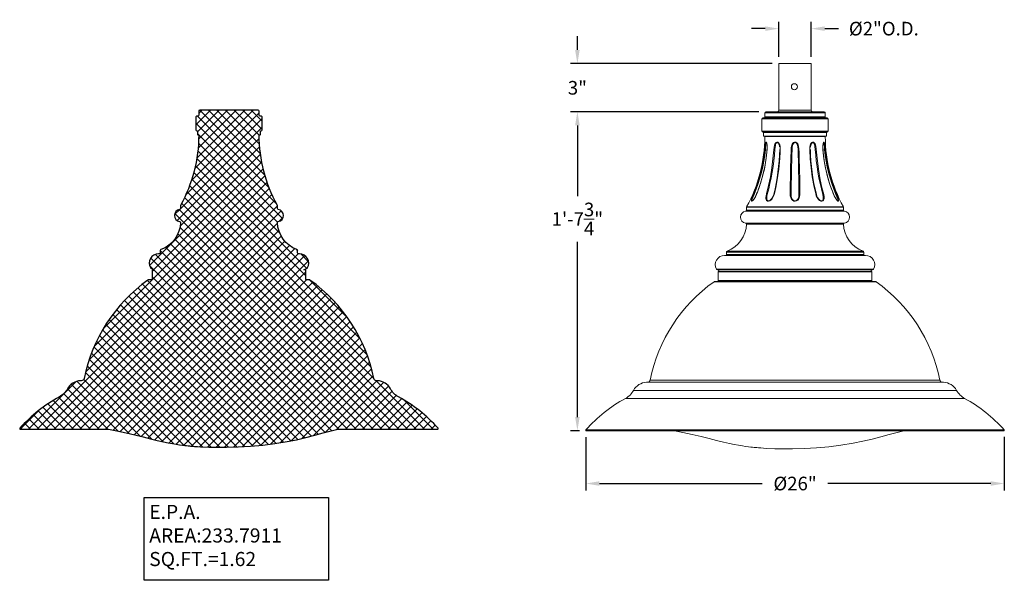
# Model space of a CAD drawing. Extents: x -32 to 74, y -81 to 38.
# Drawn here: x -32 to 29, y -72 to -38 of the extents above; entities that cross this region are included whole.
import ezdxf

# ---------------------------------------------------------------- set-up
doc = ezdxf.new("R2010")
doc.units = 0
doc.header["$LTSCALE"] = 0.1
doc.header["$MEASUREMENT"] = 0
doc.layers.get('0').update_dxf_attribs({"linetype": 'CONTINUOUS', "lineweight": 15})
doc.layers.get('DEFPOINTS').update_dxf_attribs({"linetype": 'CONTINUOUS'})
doc.layers.add('E.P.A.', color=144, linetype='CONTINUOUS')
doc.layers.add('Text', color=7, linetype='CONTINUOUS', lineweight=15)
doc.styles.add('ROMAND', font='romand.shx', dxfattribs={"oblique": 15})
doc.dimstyles.new('ROMAND', dxfattribs={"dimscale": 6, "dimtxt": 0.125, "dimasz": 0.125, "dimexe": 0.0625, "dimexo": 0.0625, "dimgap": 0.0625, "dimtad": 0, "dimtih": 1, "dimtoh": 1, "dimdec": 3, "dimzin": 0, "dimdsep": 46, "dimlunit": 4, "dimtxsty": 'ROMAND', "dimcen": 0, "dimadec": 0, "dimazin": 0, "dimtfac": 1, "dimtdec": 3, "dimtofl": 0, "dimtmove": 0, "dimatfit": 3, "dimfxl": 0, "dimtolj": 1, "dimtzin": 0, "dimarcsym": 0})

# ---------------------------------------------------------------- blocks, each defined once
blk = doc.blocks.new('*D10')
at = {"layer": 'DEFPOINTS', "color": 0}
for p in [(15.16227838240775, -40.39061567223337), (2.687976059733389, -43.37374202948811), (14.34977840468457, -43.37374202948811)]:
    blk.add_point(p, dxfattribs=at)
at = {"layer": 'Text', "color": 0, "lineweight": -2}
for p, q in [((2.68797605973339, -39.54686567223337), (2.687976059733391, -38.70311567223337)), ((14.74040338240775, -40.39061567223337), (2.266101059733391, -40.39061567223337)), ((13.92790340468457, -43.37374202948811), (2.26610105973339, -43.37374202948811)), ((2.687976059733389, -44.21749202948811), (2.687976059733389, -45.06124202948811))]:
    blk.add_line(p, q, dxfattribs=at)
at = {"layer": 'Text', "color": 0}
for points in [[(2.54735105973339, -39.54686567223337), (2.82860105973339, -39.54686567223337), (2.68797605973339, -40.39061567223337)], [(2.547351059733389, -44.21749202948811), (2.828601059733389, -44.21749202948811), (2.687976059733389, -43.37374202948811)]]:
    blk.add_solid(points, dxfattribs=at)
at = {"layer": 'Text', "color": 0, "insert": (2.687976059733396, -41.89061567223337), "char_height": 0.84375, "attachment_point": 5, "style": 'ROMAND'}
blk.add_mtext('\\A1;3"', dxfattribs=at)
blk = doc.blocks.new('*D11')
at = {"layer": 'DEFPOINTS', "color": 0}
for p in [(17.16227838240775, -38.22806044080869), (15.16227838240775, -40.39061567223337), (17.16227838240775, -40.39061567223337)]:
    blk.add_point(p, dxfattribs=at)
at = {"layer": 'Text', "color": 0, "lineweight": -2}
for p, q in [((14.31852838240775, -38.22806044080869), (13.47477838240775, -38.22806044080869)), ((15.16227838240775, -39.96874067223337), (15.16227838240775, -37.80618544080869)), ((17.16227838240775, -39.96874067223337), (17.16227838240775, -37.80618544080869)), ((18.00602838240775, -38.22806044080869), (18.84977838240775, -38.22806044080869))]:
    blk.add_line(p, q, dxfattribs=at)
at = {"layer": 'Text', "color": 0}
for points in [[(14.31852838240775, -38.08743544080869), (14.31852838240775, -38.36868544080869), (15.16227838240775, -38.22806044080869)], [(18.00602838240775, -38.08743544080869), (18.00602838240775, -38.36868544080869), (17.16227838240775, -38.22806044080869)]]:
    blk.add_solid(points, dxfattribs=at)
at = {"layer": 'Text', "color": 0, "insert": (21.66016664156258, -38.22806044080869), "char_height": 0.84375, "attachment_point": 5, "style": 'ROMAND'}
blk.add_mtext('\\A1;%%C2"O.D.', dxfattribs=at)
blk = doc.blocks.new('*D24')
at = {"layer": 'DEFPOINTS', "color": 0}
for p in [(14.34977840468457, -43.37374202948811), (2.687976059733385, -63.12374202905528), (3.242108498953266, -63.12374202905528)]:
    blk.add_point(p, dxfattribs=at)
at = {"layer": 'Text', "color": 0, "lineweight": -2}
for p, q in [((13.92790340468457, -43.37374202948811), (2.26610105973339, -43.37374202948811)), ((2.687976059733389, -44.21749202948811), (2.687976059733388, -48.60805825067175)), ((2.687976059733385, -62.27999202905528), (2.687976059733387, -51.42055825067175)), ((2.820233498953266, -63.12374202905528), (2.266101059733385, -63.12374202905528))]:
    blk.add_line(p, q, dxfattribs=at)
at = {"layer": 'Text', "color": 0}
for points in [[(2.547351059733389, -44.21749202948811), (2.828601059733389, -44.21749202948811), (2.687976059733389, -43.37374202948811)], [(2.547351059733385, -62.27999202905528), (2.828601059733385, -62.27999202905528), (2.687976059733385, -63.12374202905528)]]:
    blk.add_solid(points, dxfattribs=at)
at = {"layer": 'Text', "color": 0, "insert": (2.687976059733396, -50.01430825067175), "char_height": 0.84375, "attachment_point": 5, "style": 'ROMAND'}
blk.add_mtext('\\A1;1\'-7{\\H1.000000x;\\S3/4;}"', dxfattribs=at)
blk = doc.blocks.new('*D25')
at = {"layer": 'DEFPOINTS', "color": 0}
for p in [(3.206108498961735, -63.08774202906372), (29.11827455372765, -63.08571292581229), (3.206108498961735, -66.38930442510605)]:
    blk.add_point(p, dxfattribs=at)
at = {"layer": 'Text', "color": 0, "lineweight": -2}
for p, q in [((3.206108498961735, -63.50961702906372), (3.206108498961734, -66.81117942510605)), ((29.11827455372765, -63.50758792581229), (29.11827455372765, -66.81117942510605)), ((4.049858498961735, -66.38930442510605), (14.13771413702838, -66.38930442510605)), ((28.27452455372765, -66.38930442510605), (18.1873028879334, -66.38930442510605))]:
    blk.add_line(p, q, dxfattribs=at)
at = {"layer": 'Text', "color": 0}
for points in [[(4.049858498961735, -66.24867942510605), (4.049858498961735, -66.52992942510605), (3.206108498961735, -66.38930442510605)], [(28.27452455372765, -66.24867942510605), (28.27452455372765, -66.52992942510605), (29.11827455372765, -66.38930442510605)]]:
    blk.add_solid(points, dxfattribs=at)
at = {"layer": 'Text', "color": 0, "insert": (16.16250851248089, -66.38930442510605), "char_height": 0.84375, "attachment_point": 5, "style": 'ROMAND'}
blk.add_mtext('\\A1;%%C26"', dxfattribs=at)

msp = doc.modelspace()

# ---------------------------------------------------------------- hatches: boundary and pattern name
at = {"layer": 'E.P.A.', "linetype": 'Continuous'}
h = msp.add_hatch(dxfattribs=at)
h.set_pattern_fill('ANSI37', color=256, scale=3, style=0)
h.set_pattern_definition([(45, (3.242108498953295, -3.034565642013497), (-0.2651650429449553, 0.2651650429449554), []), (135, (3.242108498953295, -3.034565642013497), (-0.2651650429449554, -0.2651650429449553), [])])
edge = h.paths.add_edge_path()
edge.add_arc((-5.963069312246777, -62.99030903567316), 0.03599999999177896, 269.9847732135718, 401.70551259054)
edge.add_arc((-12.72535174912965, -69.01644970003913), 9.093750000013848, 41.70551067573194, 61.47884783756822)
edge.add_arc((-7.788107769824067, -59.93117758794357), 1.246392526180397, 208.5211521624273, 241.4788478375792, ccw=False)
edge.add_arc((-9.72475613382478, -60.98361777434843), 0.9577484021058473, 28.5211521624245, 88.20425770396714)
edge.add_line((-9.694743665669384, -60.02633973036563), (-9.742614217978163, -60.02630903609779))
edge.add_arc((-9.742614217978192, -59.85096181387559), 0.1753472222222001, 191.4211862750122, 270.00000000000927, ccw=False)
edge.add_arc((-19.59152081043488, -61.84063991336201), 9.872527180183152, 11.42118627500034, 54.57435806629113)
edge.add_arc((-13.90517864421322, -53.84675812510843), 0.06250000000048057, 54.5743580653707, 86.00750854047143)
edge.add_arc((-14.13323921796527, -57.11432986943028), 3.33802083333228, 86.00750854069369, 88.94687077752045)
edge.add_arc((-14.07073921797818, -53.71438344515705), 0.06249999999997872, 179.9999999999935, 268.946870742518, ccw=False)
edge.add_line((-14.13323921797816, -53.71438344515704), (-14.13323921797816, -53.18255903609776))
edge.add_arc((-14.16448921797816, -53.18255903609776), 0.03125, 0, 90)
edge.add_line((-14.16448921797816, -53.15130903609776), (-14.24501673069491, -53.15130903609779))
edge.add_line((-14.24501673069491, -53.15130903609779), (-14.04485149648356, -53.05122641899209))
edge.add_arc((-14.07280234620228, -52.99532471955457), 0.0624999999999995, 296.5650511770401, 330.929577516981)
edge.add_arc((-14.52073922069492, -52.74630903881452), 0.5750000027167558, 330.9295775170177, 450.0000000000005)
edge.add_line((-14.52073922069493, -52.17130903609777), (-14.57073921797816, -52.17130903609777))
edge.add_arc((-14.57073921797816, -52.10880903609777), 0.0625, 180, 270, ccw=False)
edge.add_line((-14.63323921797816, -52.10880903609777), (-14.63323921797816, -51.96539654789868))
edge.add_arc((-14.69573921797811, -51.96539654789865), 0.06249999999995026, 359.999999999974, 429.7324002244378)
edge.add_arc((-14.03323921797811, -50.17130903609773), 1.85000000000005, 181.8554699763617, 249.732400224461, ccw=False)
edge.add_arc((-15.81980199981272, -50.22918542648128), 0.0624999999999282, 98.3372418856589, 181.8554699763283, ccw=False)
edge.add_arc((-15.88323921797817, -49.79630903609785), 0.3750000000000224, 278.3372418850241, 441.786789298188)
edge.add_arc((-15.82073921797814, -49.36329633420561), 0.06250000000001756, 179.9999999999544, 261.78678929868227, ccw=False)
edge.add_line((-15.88323921797816, -49.36329633420556), (-15.88323921797811, -49.17532504999861))
edge.add_arc((-15.89511491305608, -49.17436182720532), 0.01191469394212891, 355.3629615697635, 393.4532355375224)
edge.add_arc((-7.938794773533179, -44.79630903609765), 9.069444444444992, 180.0988805889918, 208.8161971065406, ccw=False)
edge.add_arc((-16.99260073522603, -44.81193403609777), 0.01562500000000623, 89.99999999997402, 180.0988805889699, ccw=False)
edge.add_line((-16.99260073522603, -44.79630903609777), (-16.94886421797818, -44.79630903609777))
edge.add_arc((-16.94886421797818, -44.78068403609777), 0.015625, 270, 360)
edge.add_line((-16.93323921797818, -44.78068403609777), (-16.93323921797818, -44.56193403609777))
edge.add_arc((-16.91761421797818, -44.56193403609777), 0.015625, 90, 180, ccw=False)
edge.add_line((-16.91761421797818, -44.54630903609777), (-16.89573921797815, -44.54630903609777))
edge.add_arc((-16.89573921797815, -44.48380903609777), 0.0625, 270, 360)
edge.add_line((-16.83323921797815, -44.48380903609777), (-16.83323921797815, -43.71380903609776))
edge.add_arc((-16.89573921797815, -43.71380903609775), 0.06249999999999289, 359.9999999999935, 450.0000000000065)
edge.add_line((-16.89573921797815, -43.65130903609776), (-16.94573921797811, -43.65130903609776))
edge.add_arc((-16.94573921797811, -43.58880903609776), 0.0625, 180, 270, ccw=False)
edge.add_line((-17.00823921797811, -43.58880903609776), (-17.00823921797811, -43.33880903609776))
edge.add_arc((-17.07073921797811, -43.33880903609776), 0.0625, 0, 90)
edge.add_line((-17.07073921797811, -43.27630903609776), (-20.69573921797811, -43.27630903609776))
edge.add_arc((-20.69573921797811, -43.33880903609776), 0.0625, 90, 180)
edge.add_line((-20.75823921797811, -43.33880903609776), (-20.75823921797811, -43.58880903609776))
edge.add_arc((-20.82073921797811, -43.58880903609776), 0.0625, -90, 0, ccw=False)
edge.add_line((-20.82073921797811, -43.65130903609776), (-20.87073921797818, -43.65130903609776))
edge.add_arc((-20.87073921797818, -43.71380903609775), 0.06249999999999289, 89.99999999999349, 180.0000000000065)
edge.add_line((-20.93323921797818, -43.71380903609776), (-20.93323921797818, -44.48380903609777))
edge.add_arc((-20.87073921797818, -44.48380903609777), 0.0625, 180, 270)
edge.add_line((-20.87073921797818, -44.54630903609777), (-20.84886421797815, -44.54630903609777))
edge.add_arc((-20.84886421797815, -44.56193403609777), 0.015625, 0, 90, ccw=False)
edge.add_line((-20.83323921797815, -44.56193403609777), (-20.83323921797815, -44.78068403609777))
edge.add_arc((-20.81761421797815, -44.78068403609777), 0.015625, 180, 270)
edge.add_line((-20.81761421797815, -44.79630903609777), (-20.77387770073025, -44.79630903609777))
edge.add_arc((-20.77387770073022, -44.81193403609776), 0.01562499999999289, -0.09888059266978644, 90.00000000007822, ccw=False)
edge.add_arc((-29.82768366242063, -44.79630903609815), 9.069444444442526, 331.1838028934554, 359.90111941100497, ccw=False)
edge.add_arc((-21.87136352289994, -49.17436182720517), 0.01191469394232645, 146.5467644631513, 184.6370384308792)
edge.add_line((-21.88323921797811, -49.17532504999861), (-21.88323921797811, -49.36329633420556))
edge.add_arc((-21.94573921797814, -49.3632963342056), 0.06250000000002842, -81.7867892986751, 3.9108272176235914e-11, ccw=False)
edge.add_arc((-21.88323921797815, -49.79630903609785), 0.3750000000000049, 98.21321070180421, 261.6627581149745)
edge.add_arc((-21.9466764361436, -50.22918542648131), 0.06249999999998353, -1.8554699763006965, 81.66275811435361, ccw=False)
edge.add_arc((-23.73323921797809, -50.17130903609775), 1.849999999999982, 290.26759977553957, 358.14453002363865, ccw=False)
edge.add_arc((-23.07073921797812, -51.9653965478987), 0.0625000000000448, 110.26759977551, 179.9999999999805)
edge.add_line((-23.13323921797816, -51.96539654789868), (-23.13323921797816, -52.10880903609777))
edge.add_arc((-23.19573921797816, -52.10880903609777), 0.0625, -90, 0, ccw=False)
edge.add_line((-23.19573921797816, -52.17130903609777), (-23.2457392152614, -52.17130903609777))
edge.add_arc((-23.24573921526139, -52.7463090388145), 0.5750000027167346, 90.00000000000105, 209.0704224829855)
edge.add_arc((-23.69367608975402, -52.99532471955466), 0.06249999999993985, 209.0704224829601, 243.4349488228958)
edge.add_line((-23.72162693947276, -53.05122641899209), (-23.52146170526142, -53.15130903609779))
edge.add_line((-23.52146170526142, -53.15130903609779), (-23.60198921797816, -53.15130903609776))
edge.add_arc((-23.60198921797817, -53.18255903609775), 0.03124999999999289, 89.99999999998697, 180.000000000013)
edge.add_line((-23.63323921797816, -53.18255903609776), (-23.63323921797816, -53.71438344515704))
edge.add_arc((-23.69573921797814, -53.71438344515705), 0.06249999999997868, -88.946870742518, 6.480149750132114e-12, ccw=False)
edge.add_arc((-23.63323921799106, -57.11432986943026), 3.338020833332266, 91.05312922247954, 93.99249145930632)
edge.add_arc((-23.86129979174314, -53.84675812510854), 0.06250000000058534, 93.99249145949902, 125.4256419345966)
edge.add_arc((-18.17495762552149, -61.84063991336193), 9.872527180183097, 125.4256419337092, 168.578813725)
edge.add_arc((-28.02386421797814, -59.85096181387559), 0.1753472222222013, 269.99999999999073, 348.57881372498775, ccw=False)
edge.add_line((-28.02386421797816, -60.02630903609779), (-28.07173477028706, -60.02633973036563))
edge.add_arc((-28.04172230213165, -60.98361777434837), 0.9577484021057928, 91.79574229603351, 151.4788478375756)
edge.add_arc((-29.97837066613227, -59.93117758794365), 1.246392526180301, 298.5211521624237, 331.4788478375763, ccw=False)
edge.add_arc((-25.04112668683431, -69.01644970002766), 9.093750000000153, 118.5211521624239, 138.2946906862942)
edge.add_arc((-31.80340911845288, -62.9903090240626), 0.03600001033105841, 138.3453716446794, 269.9999999999943)
edge.add_line((-31.80340911845288, -63.02630903439365), (-26.34290209144543, -63.02630903439365))
edge.add_line((-26.34290209144543, -63.02630903439365), (-25.82744183305342, -63.12695433064999))
edge.add_line((-25.82744183305342, -63.12695433064999), (-25.24438155410231, -63.25475213052476))
edge.add_line((-25.24438155410231, -63.25475213052476), (-24.70335885438984, -63.38186060669068))
edge.add_line((-24.70335885438984, -63.38186060669068), (-24.20313088564389, -63.50725805188563))
edge.add_line((-24.20313088564389, -63.50725805188563), (-23.74260342134126, -63.62421329762714))
edge.add_line((-23.74260342134126, -63.62421329762714), (-23.32226621858361, -63.72686799824288))
edge.add_line((-23.32226621858361, -63.72686799824288), (-22.94268650435222, -63.81244749987258))
edge.add_line((-22.94268650435222, -63.81244749987258), (-22.64445924934451, -63.87317637192655))
edge.add_line((-22.64445924934451, -63.87317637192655), (-22.37824137055886, -63.9218125316288))
edge.add_line((-22.37824137055886, -63.9218125316288), (-22.14428637623021, -63.96003010068335))
edge.add_line((-22.14428637623021, -63.96003010068335), (-21.94270809879898, -63.98963877218893))
edge.add_line((-21.94270809879898, -63.98963877218893), (-21.76654805511614, -64.01308042552733))
edge.add_line((-21.76654805511614, -64.01308042552733), (-21.62569881165725, -64.03022905085919))
edge.add_line((-21.62569881165725, -64.03022905085919), (-21.51416164715098, -64.04282881057208))
edge.add_line((-21.51416164715098, -64.04282881057208), (-21.41616987293778, -64.05320052080276))
edge.add_line((-21.41616987293778, -64.05320052080276), (-21.33088253786322, -64.06170793882546))
edge.add_line((-21.33088253786322, -64.06170793882546), (-21.25590525079215, -64.06879573291445))
edge.add_line((-21.25590525079215, -64.06879573291445), (-21.14752386454099, -64.07840901029454))
edge.add_line((-21.14752386454099, -64.07840901029454), (-21.00881645593855, -64.08965271625777))
edge.add_line((-21.00881645593855, -64.08965271625777), (-20.83981398515768, -64.10180588262062))
edge.add_line((-20.83981398515768, -64.10180588262062), (-20.64193703915569, -64.11397916716282))
edge.add_line((-20.64193703915569, -64.11397916716282), (-20.13651070610845, -64.13581052307148))
edge.add_line((-20.13651070610845, -64.13581052307148), (-19.60142755364276, -64.14596931778294))
edge.add_line((-19.60142755364276, -64.14596931778294), (-19.03655689741256, -64.1438580511819))
edge.add_line((-19.03655689741256, -64.1438580511819), (-18.30563254791232, -64.12276865803204))
edge.add_line((-18.30563254791232, -64.12276865803204), (-17.55021400332927, -64.0789483257567))
edge.add_line((-17.55021400332927, -64.0789483257567), (-16.79530109486299, -64.0112306672691))
edge.add_line((-16.79530109486299, -64.0112306672691), (-16.04084597825075, -63.91716980541707))
edge.add_line((-16.04084597825075, -63.91716980541707), (-15.28699708683566, -63.7942131335048))
edge.add_line((-15.28699708683566, -63.7942131335048), (-14.69531520650516, -63.67634949823139))
edge.add_line((-14.69531520650516, -63.67634949823139), (-14.11668967016251, -63.54233267708406))
edge.add_line((-14.11668967016251, -63.54233267708406), (-13.57016594443833, -63.39785475806138))
edge.add_line((-13.57016594443833, -63.39785475806138), (-13.05977988380922, -63.25572277343025))
edge.add_line((-13.05977988380922, -63.25572277343025), (-12.14784956869166, -63.02630903439365))
edge.add_line((-12.14784956869166, -63.02630903439365), (-5.963059744974847, -63.02630903439365))

# ---------------------------------------------------------------- linework, layer by layer
for p, q in [((15.16227838240775, -43.26561567223337), (17.16227838240775, -43.26561567223337)), ((18.21227840468458, -43.81124202948811), (14.11227840468462, -43.81124202948811)), ((14.11227840468462, -43.81124202948811), (14.11227840468462, -44.58124202948812)), ((14.17477840468462, -43.74874202948811), (18.14977840468458, -43.74874202948811)), ((18.03727840468457, -43.43624202948811), (14.28727840468457, -43.43624202948811)), ((14.28727840468457, -43.43624202948811), (14.28727840468457, -43.68624202948811)), ((14.28727840468457, -43.68624202948811), (18.03727840468457, -43.68624202948811)), ((14.34977840468457, -43.37374202948811), (17.97477840468457, -43.37374202948811)), ((18.03727840468457, -43.68624202948811), (18.03727840468457, -43.43624202948811)), ((18.21227840468458, -44.58124202948812), (18.21227840468458, -43.81124202948811)), ((14.11227840468462, -44.58124202948812), (18.21227840468458, -44.58124202948812)), ((18.14977840468458, -44.64374202948812), (14.17477840468462, -44.64374202948812)), ((18.11227840468462, -44.65936702948812), (14.21227840468458, -44.65936702948812)), ((14.21227840468458, -44.65936702948812), (14.21227840468458, -44.87811702948812)), ((14.21227840468458, -44.87811702948812), (18.11227840468462, -44.87811702948812)), ((18.09665340468462, -44.89374202948812), (14.22790340468458, -44.89374202948812)), ((18.03729191070511, -44.90939399497231), (14.28726489866403, -44.90939399497231)), ((18.11227840468462, -44.87811702948812), (18.11227840468462, -44.65936702948812)), ((17.12991640772992, -45.48578210329597), (17.11726435144919, -45.56680295951284)), ((17.9178524917815, -45.31837629316013), (17.92429942853789, -45.30551932622595)), ((19.16227840468457, -49.27275804338896), (13.16227840468457, -49.27275804338896)), ((13.16227840468457, -49.27275804338896), (13.16227840468457, -49.46072932759591)), ((13.1642132412984, -49.2652267718191), (19.16034356807074, -49.2652267718191)), ((19.16227840468457, -49.46072932759591), (19.16227840468457, -49.27275804338896)), ((19.21584983325647, -49.52258828500922), (13.10870697611267, -49.52258828500922)), ((13.16227840468457, -49.46072932759591), (19.16227840468457, -49.46072932759591)), ((13.10790364625763, -50.2647789355313), (19.21665316311157, -50.2647789355313)), ((19.16324839271601, -50.32864206988501), (13.16130841665313, -50.32864206988501)), ((20.52477840196786, -52.26874202948812), (11.79977840740133, -52.26874202948812)), ((20.41227840468457, -52.06282954128903), (11.91227840468457, -52.06282954128903)), ((11.91227840468457, -52.06282954128903), (11.91227840468457, -52.20624202948812)), ((11.91227840468457, -52.20624202948812), (20.41227840468457, -52.20624202948812)), ((11.95312807788719, -52.00419923044586), (20.37142873148196, -52.00419923044586)), ((20.41227840468457, -52.20624202948812), (20.41227840468457, -52.06282954128903)), ((11.29721508508942, -53.12312547872787), (21.02734172427972, -53.1231254787279)), ((21.00066612617923, -53.14865941238247), (11.32389068318997, -53.14865941238244)), ((11.32389068318997, -53.14865941238244), (11.52405591740137, -53.24874202948814)), ((20.91227840468457, -53.27999202948811), (11.41227840468457, -53.27999202948811)), ((11.41227840468457, -53.27999202948811), (11.41227840468457, -53.8118164385474)), ((11.44352840468457, -53.24874202948814), (20.88102840468457, -53.24874202948814)), ((20.80050089196783, -53.24874202948814), (21.00066612617923, -53.14865941238244)), ((20.91227840468457, -53.8118164385474), (20.91227840468457, -53.27999202948811)), ((21.17656684804376, -53.89326183944721), (11.14798996132538, -53.89326183944721)), ((11.17986622194326, -53.88184279454936), (21.14469058742588, -53.88184279454936)), ((20.97362968355685, -53.8743058811732), (11.35092712581229, -53.8743058811732)), ((11.41227840468457, -53.8118164385474), (20.91227840468457, -53.8118164385474)), ((25.35077395699341, -60.12377272375969), (6.973782852375734, -60.12377272375969)), ((6.975741382779916, -60.12374202948814), (25.34881542658923, -60.12374202948814)), ((7.193528404684571, -59.98311702948814), (25.13102840468457, -59.98311702948814)), ((6.162278404684571, -60.62374202948814), (26.16227840468457, -60.62374202948814)), ((5.662278404684571, -61.12374202948811), (26.66227840468457, -61.12374202948814)), ((3.215210566074347, -63.06381501037117), (29.10932031889269, -63.06378591901353)), ((3.242108498953257, -63.12374202905528), (29.0824483101635, -63.12374202905528))]:
    msp.add_line(p, q)
msp.add_lwpolyline([(15.16227838240775, -43.26561567223337), (15.16227838240775, -40.39061567223337), (17.16227838240775, -40.39061567223337), (17.16227838240775, -43.26561567223337)])
at = {"flags": 128}
for points in [[(14.37238435265898, -45.25015699668879), (14.37586952475341, -45.25059162765089), (14.39038539048512, -45.26162501745185), (14.40687297458522, -45.29327967647177), (14.42479100226911, -45.36068227931742), (14.43432824992284, -45.42824340639399), (14.43936845530545, -45.5017875248877), (14.4364115945553, -45.68623362212995), (14.42133832164468, -45.87291066431354), (14.37887916532078, -46.24850466196838), (14.26261349427529, -46.9228456165485), (14.09509542759748, -47.58941806516779), (13.94534279682996, -48.05526566681542), (13.8333637700622, -48.35674918166251), (13.77504070325984, -48.501769879194), (13.70705867787172, -48.64519707034574), (13.64151117339896, -48.75670595658443), (13.6060887506148, -48.80738730577517), (13.56891103956094, -48.85314989741283), (13.52605671639584, -48.8945862566656), (13.4907560358164, -48.91384425313498), (13.47140768191907, -48.90811956830854), (13.46917893387161, -48.90461774912291), (13.46574971068015, -48.86684544170774), (13.47722126113445, -48.81022045110208), (13.49446604420087, -48.75370586345736)], [(13.49446604420087, -48.75370586345736), (13.51673895905192, -48.6906530402328), (13.55923641530172, -48.58077459421955), (13.60682685578412, -48.46424923758116), (13.80555631172695, -47.93753647942304), (13.97363209446679, -47.39665841747939), (14.10897557547561, -46.84807239536431), (14.21206171130036, -46.28954497739122), (14.28159525266654, -45.72786100578273), (14.29502170062382, -45.58703799416304), (14.31073831978632, -45.44641485792707), (14.32035033175573, -45.38070870656912)], [(14.4008813582193, -45.30446938252416), (14.40114260113115, -45.30489840647155), (14.4062593269693, -45.31650584416283), (14.41313680544926, -45.33866627914389), (14.4203917485005, -45.37220621077049), (14.42706894874477, -45.41822795692809), (14.43213995018153, -45.47720293380283), (14.43455769817548, -45.55285611502194), (14.4327751003678, -45.64393516210882), (14.42598529527266, -45.74797160174339), (14.41487997856462, -45.87746588983822), (14.37813292261917, -46.20820953881267), (14.32954689894383, -46.53667861612669), (14.26922023845919, -46.8623811432428), (14.19711096757545, -47.1856027122397), (14.11319582651891, -47.50627782820044), (14.01773458281287, -47.82344295526383), (13.91070825830742, -48.1371850871711), (13.8349355021461, -48.34306753130741), (13.78657646225572, -48.46468088407175), (13.74319758585876, -48.5625568965412), (13.70287823064064, -48.64357183964438), (13.66570579514144, -48.70981024069988), (13.63106886282066, -48.76452618078378), (13.59914083782497, -48.80893751360173), (13.5732258733267, -48.84028103433266), (13.54841389359235, -48.86520845503512), (13.53368550203897, -48.87694522429084), (13.53331374347068, -48.87716887657049)], [(14.32035033175573, -45.38070870656912), (14.3327623044362, -45.31941591604732), (14.34541081175912, -45.27977074804733), (14.36147698090583, -45.25462052790812), (14.37238435265898, -45.25015699668879)], [(14.38040901006208, -45.28405718577267), (14.37247797538772, -45.28807613792171), (14.36341654256916, -45.30613347537357), (14.36202848964582, -45.31077037684236), (14.35502094679601, -45.34676275208002), (14.34930693447485, -45.40296553763949), (14.34567514923817, -45.46389423417517), (14.33925600192527, -45.58847372864773), (14.32908363200375, -45.71497702847381), (14.32908337592449, -45.71497937674127)], [(15.05606304427153, -45.25015699668879), (15.06515617159136, -45.25059162765129), (15.10241991895783, -45.2616250174537), (15.14391968915846, -45.29327967647603), (15.18935803323655, -45.36068227932623), (15.215508593731, -45.4282434064078), (15.23278164255027, -45.50178752490652), (15.24664995288829, -45.68623362219779), (15.24078929830012, -45.87291066443026), (15.22066643536807, -46.24850466218112), (15.15828713018574, -46.92284561670837), (15.06201162316769, -47.58941806527471), (14.97325842841406, -48.05526566688491), (14.90597986930733, -48.3567491817073), (14.87059977852847, -48.50176987924331), (14.81801287951056, -48.64519707039912), (14.75239981607815, -48.75670595660773), (14.7105643130604, -48.80738730578477), (14.66079501293894, -48.85314989741039), (14.59307428598243, -48.89458625666464), (14.52181945515611, -48.91384425313493), (14.46483764330174, -48.90811956830873), (14.45514800385855, -48.90461774912291), (14.40526135270535, -48.86684544170765), (14.37608422228039, -48.81022045110191), (14.36447339336076, -48.75370586345713), (14.36200653508934, -48.69065304023249), (14.37323000391019, -48.58077459421909), (14.39927993194841, -48.46424923758062), (14.52548632790809, -47.937536479421), (14.63417411513104, -47.39665841747572), (14.72414921564224, -46.84807239535903), (14.79575464762866, -46.28954497738425), (14.84798607428798, -45.72786100577412), (14.86291012934647, -45.58703799415403), (14.89269232926939, -45.44641485791769), (14.91601049598166, -45.38070870656009), (14.94899803307431, -45.31941591603913), (14.98364102791551, -45.27977074804272), (15.02719546225701, -45.25462052790684), (15.05606304427153, -45.25015699668879)], [(14.39995253055771, -45.30491137084573), (14.39467512280641, -45.29438676675576), (14.38415755376639, -45.28482907173569), (14.38306526700041, -45.28444857402687), (14.38040901006202, -45.28405718577264)], [(15.06102255529471, -45.28405718577267), (15.03946006307786, -45.28807613792054), (15.01227387720599, -45.30613347537047), (15.00778908227853, -45.31077037683818), (14.98338597224939, -45.34676275207255), (14.96089880969152, -45.4029655376311), (14.94582074324195, -45.46389423416642), (14.92724766507389, -45.58847372864318), (14.91526756815211, -45.71497702847381), (14.9152673559068, -45.71497937674127)], [(15.19557964915135, -45.49378988672777), (15.16511896607677, -45.38451728743991), (15.1286595515652, -45.32300386095946), (15.0963365616475, -45.29438676675744), (15.07068270825949, -45.28482907173614), (15.06789885202506, -45.28444857402724), (15.06102255529471, -45.28405718577264)], [(15.20307487261875, -45.53810400370119), (15.20172236006591, -45.51582583341568), (15.19557964915135, -45.49378988672777)], [(16.16227840468458, -45.25015699668879), (16.17350622165635, -45.25059162765132), (16.21928436571182, -45.26162501745378), (16.26994482032161, -45.29327967647626), (16.32554757774859, -45.36068227932671), (16.35832282580009, -45.42824340640857), (16.38123100049695, -45.50178752490757), (16.40665979312593, -45.6850273606515), (16.41221779334263, -45.87291066443674), (16.42211747350928, -46.24850466219291), (16.43745130858031, -46.92284561671724), (16.44919233261624, -47.58941806528063), (16.45533927765542, -48.05526566688874), (16.45845930906734, -48.35674918170974), (16.45953618646764, -48.50176987924593), (16.44243082188877, -48.64519707040193), (16.40181415960888, -48.75670595660898), (16.36954531656603, -48.80738730578528), (16.3261946084183, -48.85314989741028), (16.25947449362588, -48.89458625666458), (16.17948243606646, -48.9138442531349), (16.10663228164299, -48.90811956830873), (16.09318286373276, -48.90461774912288), (16.01589378977338, -48.86684544170765), (15.95721265059729, -48.81022045110191), (15.92118115170127, -48.7537058634571), (15.89491677632169, -48.69065304023246), (15.87057927409564, -48.58077459421906), (15.86513850258349, -48.46424923758059), (15.87061528490063, -47.93753647942088), (15.87840003604925, -47.39665841747555), (15.88863932580848, -46.84807239535877), (15.90141321271711, -46.28954497738391), (15.91639189496676, -45.72786100577372), (15.92711307534405, -45.5870379941536), (15.95958506791642, -45.44641485791723), (15.98770264224255, -45.38070870655963), (16.02866562578277, -45.31941591603874), (16.07207066158498, -45.27977074804252), (16.12647704756399, -45.25462052790678), (16.16227840468458, -45.25015699668879)], [(16.16227840468458, -45.28405718577267), (16.13532059406914, -45.28807613792051), (16.10039385412251, -45.30613347537033), (16.09452535642055, -45.31077037683798), (16.06204783781215, -45.34676275207221), (16.03183611476232, -45.40212944073278), (16.01061181804119, -45.46389423416602), (15.98747131900337, -45.58743516992027), (15.97776725951639, -45.71497702847381), (15.97776717217551, -45.71497937674127)], [(16.34678963719364, -45.71497937674127), (16.34678954985282, -45.71497702847381), (16.32599748201137, -45.51582583341667), (16.28464774517921, -45.38451728744036), (16.24310163028776, -45.32300386095966), (16.20515155449693, -45.29438676675753), (16.17416031681291, -45.28482907173617), (16.17074822957165, -45.28444857402724), (16.16227840468458, -45.28405718577267)], [(17.26849376509768, -45.25015699668879), (17.27756762725438, -45.250591627651), (17.31437447291194, -45.26162501745242), (17.35484504015512, -45.29327967647308), (17.3993738474618, -45.36068227932009), (17.42625475230421, -45.4282434063982), (17.44604790876497, -45.50178752489342), (17.47327160745659, -45.68623362215058), (17.48817793703797, -45.87291066434901), (17.5243188189482, -46.24850466203301), (17.61150879045272, -46.92284561659707), (17.72678167342588, -47.58941806520028), (17.82548083418346, -48.0552656668365), (17.897807710164, -48.35674918167601), (17.93493022517777, -48.50176987920881), (17.95984006292304, -48.64519707036172), (17.95973398628247, -48.75670595659142), (17.94935740447892, -48.80738730577809), (17.92898378537689, -48.85314989741215), (17.88874909886591, -48.89458625666538), (17.83057406173157, -48.91384425313498), (17.76968184764338, -48.90811956830859), (17.75760987177961, -48.90461774912291), (17.68244017430761, -48.86684544170774), (17.61666922704706, -48.81022045110203), (17.56997986608736, -48.7537058634573), (17.5299500723013, -48.69065304023272), (17.47934769767739, -48.58077459421941), (17.44449441640752, -48.46424923758099), (17.3271496403861, -47.93753647942242), (17.23105784511564, -47.39665841747828), (17.15765026345566, -46.84807239536272), (17.10671341465565, -46.28954497738911), (17.07871800498283, -45.72786100578011), (17.0811411841736, -45.58703799416031), (17.10389977191381, -45.44641485792422), (17.12607679614138, -45.38070870656637), (17.15936875869586, -45.31941591604485), (17.19495658706581, -45.27977074804593), (17.23943353444435, -45.25462052790775), (17.26849376509768, -45.25015699668879)], [(17.26353425407456, -45.28405718577267), (17.24147809245074, -45.28807613792137), (17.21215162597253, -45.30613347537263), (17.20714099215474, -45.31077037684108), (17.17899437320489, -45.34676275207775), (17.15224894583788, -45.40212944073912), (17.13333437397893, -45.46389423417253), (17.12991640772993, -45.48578210329597)], [(17.40928945346241, -45.71497937674127), (17.40928924121716, -45.71497702847381), (17.38773748102256, -45.51582583340334), (17.35743559539117, -45.38451728743428), (17.32667198390812, -45.32300386095679), (17.29759046132074, -45.29438676675628), (17.27309943878243, -45.28482907173583), (17.27036242188775, -45.28444857402698), (17.26353425407456, -45.28405718577264)], [(18.83108687404224, -48.75670595658417), (18.84656605504518, -48.80738730577511), (18.85695155502072, -48.85314989741292), (18.85857057951115, -48.89458625666569), (18.84443344968964, -48.91384425313501), (18.81875793206769, -48.90811956830851), (18.81267448271837, -48.90461774912291), (18.76833643124395, -48.86684544170774), (18.72059794228029, -48.81022045110208), (18.68108446823044, -48.75370586345736), (18.64257927670156, -48.6906530402328), (18.58504041687474, -48.58077459421952), (18.53408739467279, -48.46424923758116), (18.33874277635091, -47.93753647942307), (18.17547823441488, -47.39665841747941), (18.04646298249782, -46.84807239536431), (17.95127154295103, -46.28954497739122), (17.89099533632174, -45.72786100578273), (17.8841949422365, -45.58703799416304), (17.88854711816499, -45.44641485792707), (17.89631272280929, -45.38070870656912), (17.90921726623584, -45.31941591604732), (17.92339454632179, -45.27977074804735), (17.94095337291612, -45.25462052790814), (17.95217245671018, -45.25015699668879)], [(18.79236741742404, -48.87882510726712), (18.79175586590191, -48.87845333981537), (18.78142165664384, -48.87039592303057), (18.76350756660674, -48.85328131712441), (18.73961624563811, -48.82638812538147), (18.710729383539, -48.78907722494691), (18.67874880904072, -48.7420478275707), (18.64492166594199, -48.68598609248036), (18.60794770796378, -48.61709819898979), (18.57075535128673, -48.53885044967836), (18.53161571208467, -48.44797985177138), (18.4732638963327, -48.30024226334828), (18.40532534789237, -48.11372883436829), (18.30474747353879, -47.81698556913591), (18.21002447270042, -47.50151678810818), (18.12617534145893, -47.18034711900344), (18.0542056548211, -46.85680221711627), (17.99403165453271, -46.53074937176527), (17.94565038613872, -46.20221556400867), (17.90774727119521, -45.87109058326226), (17.89498280142283, -45.71092933630641), (17.89046739213268, -45.60212787892354), (17.89060264543054, -45.51814112438984), (17.89449111523937, -45.44752790138318), (17.90141150501604, -45.38928823159182), (17.90873263074258, -45.35173323628507), (17.91726008264653, -45.32356826949183), (17.92124695836106, -45.31441936615269)], [(17.9441477993072, -45.28405718577267), (17.93541799075638, -45.28807613792171), (17.92370139291155, -45.30496870097292)], [(17.99547343344467, -45.71497937674127), (17.99547317736546, -45.71497702847381), (17.9813937646971, -45.51582583339783), (17.97371402065495, -45.38451728743178), (17.96548356654973, -45.32300386095559), (17.95637875034937, -45.29438676675576), (17.9477426811472, -45.28482907173569), (17.94672618202527, -45.28444857402687), (17.9441477993072, -45.28405718577267)], [(17.95217245671018, -45.25015699668879), (17.95562645712045, -45.25059162765089), (17.9694030403573, -45.26162501745182), (17.98422533909127, -45.29327967647174), (18.00067170536523, -45.36068227931736)], [(18.00067170536523, -45.36068227931736), (18.01139067499702, -45.4282434063939), (18.02050850019777, -45.50178752488756), (18.03916111173158, -45.68623362212946), (18.05768952504037, -45.87291066431271), (18.10626702018352, -46.24850466196682), (18.23200952248215, -46.92284561654733), (18.40678394107795, -47.589418065167), (18.56033559280718, -48.05526566681485), (18.6742429050338, -48.35674918166205), (18.73323151867198, -48.50176987919346), (18.79064184736797, -48.64519707034512), (18.83108687404224, -48.75670595658417)], [(13.63108797687222, -48.4929676546588), (13.63108711392329, -48.49296983397059), (13.5912389511774, -48.59047101271526), (13.5510578902343, -48.68601351798466), (13.50872081361241, -48.79516299301005), (13.49479881451499, -48.84612875547475), (13.4949208182693, -48.87992674459502), (13.49654004064798, -48.8830550064273), (13.51233978615336, -48.88816950167518), (13.53337631984346, -48.87730604697302)], [(14.44632752782253, -48.49296765465883), (14.44632699951536, -48.49296983397059), (14.42529730248664, -48.59047101271511), (14.4120973301358, -48.68601351798438), (14.41718676250879, -48.79516299300991), (14.43840062164612, -48.84612875547467), (14.47809578939417, -48.879926744595), (14.48602183291474, -48.88305500642747), (14.53342647935785, -48.88816950167512), (14.58427738609317, -48.87510120595854), (14.59362546463417, -48.87096230112712), (14.65155417233508, -48.83383862575462), (14.6937971417512, -48.79357947722269), (14.73142457463832, -48.74658804990167), (14.79029619014592, -48.64391026453407), (14.7976344885301, -48.62297034174233)], [(14.7976344885301, -48.62297034174233), (14.84319256081216, -48.49296983397056), (14.84319310227381, -48.4929676546588), (14.84319310227381, -48.4929676546588)], [(15.91700199070898, -48.49296765465883), (15.91700199883884, -48.49296983397059), (15.92282339701911, -48.59047101271511), (15.94164645404795, -48.68601351798438), (15.9922184052328, -48.79516299300991), (16.04046514944708, -48.84612875547467), (16.10457127629815, -48.879926744595), (16.11577666173196, -48.88305500642747), (16.17667924539615, -48.88816950167512), (16.23365164342352, -48.87510120595843), (16.2433526691109, -48.87096230112707), (16.29855233827505, -48.83383862575451), (16.33345646908436, -48.79357947722312), (16.36042481825979, -48.74658804990281), (16.39319349534322, -48.64391026453669), (16.40755481053032, -48.49296983397059), (16.40755481866024, -48.49296765465883)], [(17.4813637070954, -48.49296765465883), (17.48136424855705, -48.49296983397059), (17.51181316570354, -48.59047101271523), (17.55546948409927, -48.68601351798458), (17.6322071876208, -48.79516299301002), (17.6890582004686, -48.84612875547472), (17.75308892485271, -48.87992674459502), (17.76329357582063, -48.88305500642736), (17.81443137974856, -48.88816950167518), (17.85576374944208, -48.87510120595874), (17.86211226018862, -48.8709623011278), (17.8934984933631, -48.83383862575619), (17.90773159394701, -48.79357947721718), (17.91373986664605, -48.74658804988681), (17.9078890844204, -48.64391026449928), (17.87822980985386, -48.49296983397059), (17.87822928154669, -48.49296765465883)], [(18.7925082272106, -48.87867503815994), (18.79397102436395, -48.879926744595), (18.79927711103989, -48.88305500642727), (18.82111723224154, -48.88816950167518), (18.8310220132139, -48.87510120595874), (18.83159309369308, -48.87096230112806), (18.82717741658463, -48.8338386257569), (18.81530292627827, -48.79357947721473), (18.79805616653858, -48.74658804988022), (18.75582072494922, -48.64391026448385), (18.69346969544586, -48.49296983397059), (18.69346883249705, -48.4929676546588), (18.69346883249705, -48.4929676546588)], [(8.70261553121737, -63.12625165255142), (9.218075789609324, -63.22689694880776), (9.80113606856049, -63.35469474868253), (10.34215876827296, -63.48180322484845), (10.84238673701885, -63.6072006700434), (11.30291420132154, -63.72415591578491), (11.72325140407919, -63.82681061640065), (12.10283111831053, -63.91239011803034), (12.40105837331829, -63.97311899008432), (12.66727625210388, -64.02175514978657), (12.90123124643254, -64.05997271884112), (13.10280952386382, -64.0895813903467), (13.27896956754661, -64.1130230436851), (13.41981881100549, -64.13017166901696), (13.53135597551182, -64.14277142872984), (13.62934774972497, -64.15314313896053), (13.71463508479952, -64.16165055698323), (13.7896123718706, -64.16873835107222), (13.89799375812175, -64.1783516284523), (14.03670116672425, -64.18959533441554), (14.20570363750506, -64.2017485007784), (14.40358058350706, -64.2139217853206), (14.9090069165543, -64.23575314122925), (15.44409006902004, -64.24591193594071), (16.00896072525018, -64.24380066933966), (16.73988507475043, -64.22271127618981), (17.49530361933353, -64.17889094391447), (18.25021652779981, -64.11117328542687), (19.00467164441205, -64.01711242357484), (19.75852053582708, -63.89415575166257), (20.35020241615758, -63.77629211638916), (20.92882795250024, -63.64227529524183), (21.47535167822446, -63.49779737621915), (21.98573773885358, -63.35566539158802), (22.89818679217036, -63.12612115390706)]]:
    msp.add_lwpolyline(points, dxfattribs=at)
msp.add_circle((16.12428249636253, -41.82811567223337), 0.1875)
for centre, radius, start, end in [((15.03727838240775, -43.26561567223337), 0.125, 300.1160548783066, 0), ((17.28727838240775, -43.26561567223337), 0.125, 180, 239.8839451216405), ((14.17477840468462, -43.81124202948811), 0.0625, 90, 180), ((14.22477840468457, -43.68624202948811), 0.06250000000000089, 270, 0), ((14.34977840468457, -43.43624202948811), 0.06250000000000178, 90, 180), ((17.97477840468457, -43.43624202948811), 0.0625, 0, 90), ((18.09977840468457, -43.68624202948811), 0.06250000000000178, 180, 270), ((18.14977840468458, -43.81124202948811), 0.06249999999999822, 0, 90), ((5.217833960240114, -44.89374202948812), 9.069444444444443, 331.1838028934598, 359.9011194110089), ((14.17477840468462, -44.58124202948812), 0.0625, 180, 270), ((14.19665340468458, -44.65936702948812), 0.015625, 0, 90), ((14.22790340468458, -44.87811702948812), 0.015625, 180, 270), ((14.27163992193243, -44.90936702948812), 0.01562500000000178, 359.9011194072903, 90), ((18.05291688743671, -44.90936702948812), 0.01562500000000091, 90, 180.0988805889887), ((27.10672284912903, -44.89374202948812), 9.069444444444446, 180.0988805889927, 208.8161971065417), ((18.09665340468462, -44.87811702948812), 0.01562500000000178, 270, 0), ((18.12790340468462, -44.65936702948812), 0.01562500000000178, 90, 180), ((18.14977840468458, -44.58124202948812), 0.0625, 270, 0), ((4.780332067702716, -44.79244983421853), 9.59321178245821, 337.3101028058944, 354.481633594441), ((-0.6156912439914777, -44.52184139093256), 15.57672151914302, 345.2299819704467, 355.6069833799528), ((2.106682489569039, -45.38003491951437), 13.11140926068114, 346.2655847172074, 358.5361610387129), ((160.8015910533646, -50.27248657690791), 144.8955169611856, 178.1975356497653, 179.2963102707166), ((-126.7838725843477, -50.23545068430946), 143.2020290666983, 0.6971925463291618, 1.808961533188186), ((30.26579246841487, -45.37364201643263), 13.15947609863505, 181.486334538621, 193.7119197054616), ((32.89987100109221, -44.52865726128729), 15.53594145346153, 184.3793599019513, 194.7836747476529), ((17.95435258780719, -45.32476607110405), 0.03648878749204871, 147.1418948327411, 162.6542599081036), ((27.54788255028814, -44.79153077577294), 9.596941036298213, 185.5217279127571, 202.6865356869101), ((13.16227840468457, -49.89374202948812), 0.3750000000000983, 98.21321070180873, 261.6627581149779), ((13.09977840468457, -49.46072932759591), 0.0625000000000685, 278.2132107012887, 0), ((19.22477840468457, -49.46072932759591), 0.06250000000007352, 180, 261.7867892987145), ((19.16227840468457, -49.89374202948812), 0.375000000000093, 278.3372418850238, 81.78678929818965), ((11.3122784046846, -50.26874202948812), 1.849999999999999, 290.2675997755406, 358.1445300236405), ((13.09884118651905, -50.32661841987158), 0.06250000000000049, 358.1445300236388, 81.66275811429648), ((19.22571562285009, -50.32661841987158), 0.06250000000000226, 98.33724188570352, 181.8554699763628), ((21.01227840468459, -50.26874202948812), 1.849999999999999, 181.8554699763612, 249.7324002244609), ((11.79977840740133, -52.84374203220486), 0.575000002716739, 90, 209.0704224829847), ((11.84977840468457, -52.20624202948812), 0.06250000000000089, 270, 0), ((11.97477840468457, -52.06282954128903), 0.06250000000000684, 110.2675997755216, 180), ((20.34977840468457, -52.06282954128903), 0.06250000000000731, 0, 69.73240022447656), ((20.47477840468457, -52.20624202948812), 0.0625, 180, 270), ((20.52477840196786, -52.84374203220486), 0.575000002716739, 330.9295775170175, 90), ((11.35184153290868, -53.09275771294494), 0.06249999999999931, 209.0704224829884, 243.4349488229202), ((11.44352840468457, -53.27999202948811), 0.03125, 90, 180), ((20.88102840468457, -53.27999202948811), 0.03124999999999911, 0, 90), ((20.97271527646046, -53.09275771294494), 0.06249999999999951, 296.5650511770816, 330.9295775170169), ((16.87055999714119, -61.93807290675241), 9.87252718018307, 125.4256419337078, 168.5788137249992), ((11.1842178309185, -53.94419111849905), 0.06250000000007529, 93.99249145856523, 125.4256419336576), ((11.41227840468457, -57.21176286282017), 3.338020833332711, 91.05312922270198, 93.99249145952834), ((11.34977840468457, -53.8118164385474), 0.0625, 271.0531292574735, 0), ((20.97477840468457, -53.8118164385474), 0.06250000000000178, 180, 268.9468707425265), ((20.91227840468457, -57.21176286282017), 3.338020833332711, 86.00750854047169, 88.94687077729802), ((21.14033897845059, -53.94419111849905), 0.06250000000007544, 54.57435806633654, 86.00750854143315), ((15.45399681222796, -61.93807290675241), 9.87252718018307, 11.42118627500075, 54.57435806629224), ((7.00379532053114, -61.08105076773876), 0.9577484021058312, 91.79574229603232, 151.4788478375753), ((7.021653404684571, -59.94839480726591), 0.175347222222224, 270, 348.5788137250008), ((25.30290340468457, -59.94839480726591), 0.1753472222222235, 191.4211862750024, 270), ((25.320761488838, -61.08105076773876), 0.9577484021058351, 28.52115216242396, 88.20425770396767), ((5.067146956530451, -60.02861058133402), 1.246392526180318, 298.5211521624247, 331.4788478375768), ((27.25740985283869, -60.02861058133402), 1.246392526180317, 208.5211521624246, 241.4788478375771), ((10.00439093582838, -69.11388269341788), 9.093750000000002, 118.5211521624247, 138.2946906862943), ((22.32016587354076, -69.11388269341788), 9.093750000000002, 41.70555482422453, 61.47884783757532), ((3.242108498953257, -63.08774202906372), 0.03599999999156829, 138.2944874099887, 270), ((29.0824483101635, -63.08774202850597), 0.03600000048826839, 270, 41.71666375960904)]:
    msp.add_arc(centre, radius, start, end)
at = {"layer": 'E.P.A.', "linetype": 'Continuous'}
msp.add_lwpolyline([(-5.963078879518738, -63.02630903439365, 0.6476765776637935), (-5.93619264194867, -62.96635815691903, 0.08649217612534947), (-8.383239217978163, -61.02630903609779, -0.1448046365128625), (-8.88323921797822, -60.52630903609779, 0.2664677531140574), (-9.694743665669384, -60.02633973036563), (-9.742614217978163, -60.02630903609779, -0.3569633781724145), (-9.914489217978163, -59.88568403609784, 0.1905484485292378), (-13.86895077461897, -53.79582884605676, 0.1380195054623506), (-13.90082703523691, -53.7844098011584, 0.01282609049999174), (-14.07188793910594, -53.77687288778353, -0.408840206852906), (-14.13323921797816, -53.71438344515704), (-14.13323921797816, -53.18255903609776, 0.414213562373095), (-14.16448921797816, -53.15130903609776), (-14.24501673069491, -53.15130903609779), (-14.04485149648356, -53.05122641899209, 0.1510774613617855), (-14.01817589838301, -53.02569248533754, 0.5719548116928174), (-14.52073922069493, -52.17130903609777), (-14.57073921797816, -52.17130903609777, -0.414213562373095), (-14.63323921797816, -52.10880903609777), (-14.63323921797816, -51.96539654789868, 0.3140155590128853), (-14.67408889118072, -51.90676623705554, -0.30514359127723), (-15.88226922994672, -50.23120907649465, -0.3814540979227093), (-15.82886445955122, -50.16734594214094, 0.8650787681341582), (-15.82966778940626, -49.42515529161886, -0.3728246932750083), (-15.88323921797816, -49.36329633420556), (-15.88323921797811, -49.17532504999861, 0.1677475607300494), (-15.88517405459193, -49.16779377842883, -0.1259628627386299), (-17.00822571195763, -44.81196100158195, -0.414719125482732), (-16.99260073522603, -44.79630903609777), (-16.94886421797818, -44.79630903609777, 0.414213562373095), (-16.93323921797818, -44.78068403609777), (-16.93323921797818, -44.56193403609777, -0.414213562373095), (-16.91761421797818, -44.54630903609777), (-16.89573921797815, -44.54630903609777, 0.414213562373095), (-16.83323921797815, -44.48380903609777), (-16.83323921797815, -43.71380903609776, 0.4142135623731616), (-16.89573921797815, -43.65130903609776), (-16.94573921797811, -43.65130903609776, -0.414213562373095), (-17.00823921797811, -43.58880903609776), (-17.00823921797811, -43.33880903609776, 0.414213562373095), (-17.07073921797811, -43.27630903609776), (-17.07073921797811, -43.27630903609776), (-20.69573921797811, -43.27630903609776, 0.414213562373095), (-20.75823921797811, -43.33880903609776), (-20.75823921797811, -43.58880903609776, -0.414213562373095), (-20.82073921797811, -43.65130903609776), (-20.87073921797818, -43.65130903609776, 0.4142135623731616), (-20.93323921797818, -43.71380903609776), (-20.93323921797818, -44.48380903609777, 0.414213562373095), (-20.87073921797818, -44.54630903609777), (-20.84886421797815, -44.54630903609777, -0.414213562373095), (-20.83323921797815, -44.56193403609777), (-20.83323921797815, -44.78068403609777, 0.414213562373095), (-20.81761421797815, -44.79630903609777), (-20.77387770073025, -44.79630903609777, -0.4147191255019189), (-20.75825272399864, -44.81196100158294, -0.1259628627386334), (-21.88130438136434, -49.16779377842869, 0.1677475607299196), (-21.88323921797811, -49.17532504999861), (-21.88323921797811, -49.36329633420556, -0.3728246932749436), (-21.93681064655001, -49.42515529161886, 0.8650787681342077), (-21.93761397640511, -50.16734594214091, -0.3814540979226434), (-21.88420920600955, -50.23120907649465, -0.3051435912772293), (-23.09238954477549, -51.90676623705548, 0.3140155590129043), (-23.13323921797816, -51.96539654789868), (-23.13323921797816, -52.10880903609777, -0.414213562373095), (-23.19573921797816, -52.17130903609777), (-23.2457392152614, -52.17130903609777, 0.5719548116928296), (-23.74830253757326, -53.02569248533754, 0.1510774613617581), (-23.72162693947276, -53.05122641899209), (-23.52146170526142, -53.15130903609779), (-23.60198921797816, -53.15130903609776, 0.4142135623732282), (-23.63323921797816, -53.18255903609776), (-23.63323921797816, -53.71438344515704, -0.408840206852906), (-23.69459049685039, -53.77687288778353, 0.0128260904999918), (-23.86565140071942, -53.7844098011584, 0.138019505462327), (-23.89752766133741, -53.79582884605676, 0.1905484485292379), (-27.85198921797816, -59.88568403609784, -0.3569633781724146), (-28.02386421797816, -60.02630903609779), (-28.07173477028706, -60.02633973036563, 0.2664677531140547), (-28.88323921797816, -60.52630903609776, -0.1448046365128654), (-29.38323921797816, -61.02630903609776, 0.08649306130580976), (-31.83030705658845, -62.96638201698082, 0.6472671841884611), (-31.80340911845288, -63.02630903439365), (-26.34290209144543, -63.02630903439365), (-25.82744183305342, -63.12695433064999), (-25.24438155410231, -63.25475213052476), (-24.70335885438984, -63.38186060669068), (-24.20313088564389, -63.50725805188563), (-23.74260342134126, -63.62421329762714), (-23.32226621858361, -63.72686799824288), (-22.94268650435222, -63.81244749987258), (-22.64445924934451, -63.87317637192655), (-22.37824137055886, -63.9218125316288), (-22.14428637623021, -63.96003010068335), (-21.94270809879898, -63.98963877218893), (-21.76654805511614, -64.01308042552733), (-21.62569881165725, -64.03022905085919), (-21.51416164715098, -64.04282881057208), (-21.41616987293778, -64.05320052080276), (-21.33088253786322, -64.06170793882546), (-21.25590525079215, -64.06879573291445), (-21.14752386454099, -64.07840901029454), (-21.00881645593855, -64.08965271625777), (-20.83981398515768, -64.10180588262062), (-20.64193703915569, -64.11397916716282), (-20.13651070610845, -64.13581052307148), (-19.60142755364276, -64.14596931778294), (-19.03655689741256, -64.1438580511819), (-18.30563254791232, -64.12276865803204), (-17.55021400332927, -64.0789483257567), (-16.79530109486299, -64.0112306672691), (-16.04084597825075, -63.91716980541707), (-15.28699708683566, -63.7942131335048), (-14.69531520650516, -63.67634949823139), (-14.11668967016251, -63.54233267708406), (-13.57016594443833, -63.39785475806138), (-13.05977988380922, -63.25572277343025), (-12.14784956869166, -63.02630903439365), (-5.963059744974847, -63.02630903439365)], format="xyb", dxfattribs=at)
msp.add_lwpolyline([(-24.13780382588794, -67.26296200420663), (-12.71729802455803, -67.26296200420663), (-12.71729802455803, -72.38128394688883), (-24.13780382588794, -72.38128394688883)], close=True, dxfattribs=at)

# ---------------------------------------------------------------- texts
at = {"layer": 'E.P.A.', "linetype": 'Continuous', "insert": (-23.81982451515372, -67.71004575926361), "char_height": 0.875, "width": 11.11683038349959, "attachment_point": 1, "style": 'ROMAND'}
msp.add_mtext('E.P.A.\\PAREA:233.7911\\PSQ.FT.=1.62', dxfattribs=at)

# ---------------------------------------------------------------- dimensions: what is measured, and where the dimension line sits
at = {"layer": 'Text'}
dim = msp.add_linear_dim(base=(17.16227838240775, -38.22806044080869), p1=(15.16227838240775, -40.39061567223337), p2=(17.16227838240775, -40.39061567223337), text='%%C<>O.D.', dimstyle='ROMAND', override={"dimscale": 6.75}, dxfattribs=at)
dim.commit()
dim.dimension.update_dxf_attribs({"geometry": '*D11', "text_midpoint": (21.66016664156258, -38.22806044080869)})
for base, p1, p2, picture, middle in [((2.687976059733389, -43.37374202948811), (15.16227838240775, -40.39061567223337), (14.34977840468457, -43.37374202948811), '*D10', (2.687976059733396, -41.89061567223337)), ((2.687976059733385, -63.12374202905528), (14.34977840468457, -43.37374202948811), (3.242108498953266, -63.12374202905528), '*D24', (2.687976059733396, -50.01430825067175))]:
    dim = msp.add_linear_dim(base=base, p1=p1, p2=p2, angle=90, dimstyle='ROMAND', override={"dimscale": 6.75}, dxfattribs=at)
    dim.commit()
    dim.dimension.update_dxf_attribs({"geometry": picture, "text_midpoint": middle, "dimtype": 160})
dim = msp.add_linear_dim(base=(3.206108498961735, -66.38930442510605), p1=(29.11827455372765, -63.08571292581229), p2=(3.206108498961735, -63.08774202906372), text='%%C26"', dimstyle='ROMAND', override={"dimscale": 6.75}, dxfattribs=at)
dim.commit()
dim.dimension.update_dxf_attribs({"geometry": '*D25', "text_midpoint": (16.16250851248089, -66.38930442510605), "dimtype": 160})

doc.saveas('drawing.dxf')
